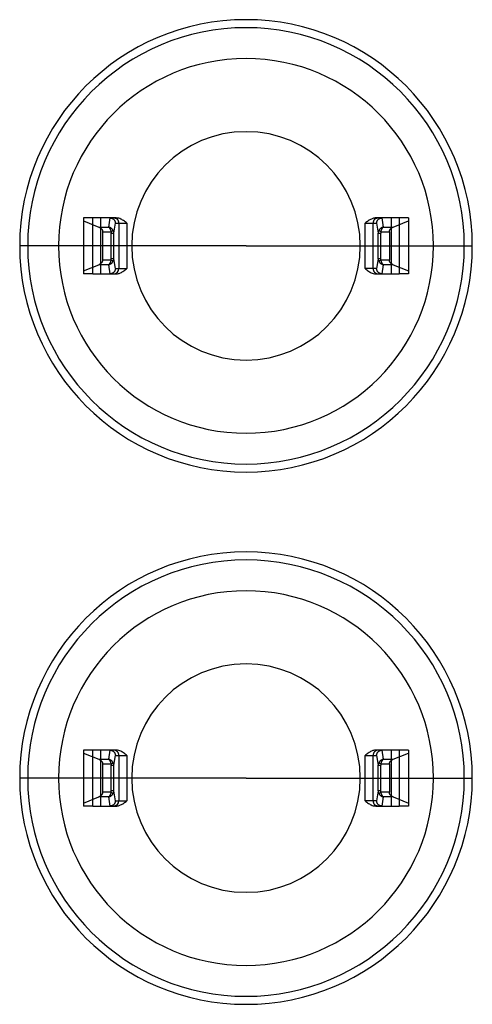
# Model space of a CAD drawing. Extents: x -18 to 58, y -32 to 126.
# Drawn here: x 22 to 38, y -8 to 28 of the extents above; entities that cross this region are included whole.
import ezdxf

# ---------------------------------------------------------------- set-up
doc = ezdxf.new("R2010")
doc.units = 0
doc.layers.add('HIDDEN', color=7, linetype='CONTINUOUS')
doc.layers.add('THICK', color=7, linetype='CONTINUOUS')

msp = doc.modelspace()

# ---------------------------------------------------------------- linework, layer by layer
at = {"layer": 'HIDDEN'}
for p, q in [((23.9, 21.05), (23.9, 21.05)), ((24.25, 21.05), (23.9, 21.05)), ((23.9, 21.05), (23.9, 18.95)), ((23.9, 20.936), (24.47, 20.708)), ((25.125, 21.05), (24.25, 21.05)), ((24.25, 18.95), (24.25, 21.05)), ((24.55, 21.05), (24.55, 21.05)), ((24.55, 18.95), (24.55, 21.05)), ((24.848, 20.708), (24.9, 21.05)), ((24.892, 21.05), (24.893, 21.05)), ((24.893, 21.05), (24.894, 21.05)), ((24.894, 21.05), (24.895, 21.05)), ((24.895, 21.05), (24.897, 21.05)), ((24.897, 21.05), (24.898, 21.05)), ((24.898, 21.05), (24.899, 21.05)), ((24.899, 21.05), (24.9, 21.05)), ((24.9, 21.05), (24.912, 21.049)), ((24.912, 21.049), (24.923, 21.047)), ((24.923, 21.047), (24.935, 21.045)), ((24.935, 21.045), (24.946, 21.043)), ((24.946, 21.043), (24.957, 21.039)), ((24.957, 21.039), (24.968, 21.035)), ((24.968, 21.035), (24.978, 21.03)), ((24.978, 21.03), (24.988, 21.025)), ((24.988, 21.025), (24.998, 21.019)), ((24.998, 21.019), (25.008, 21.013)), ((25.008, 21.013), (25.017, 21.006)), ((25.017, 21.006), (25.026, 20.999)), ((25.026, 20.999), (25.034, 20.991)), ((25.034, 20.991), (25.042, 20.983)), ((25.039, 20.482), (25.096, 20.85)), ((25.042, 20.983), (25.05, 20.974)), ((25.05, 20.974), (25.057, 20.965)), ((25.057, 20.965), (25.063, 20.956)), ((25.063, 20.956), (25.069, 20.946)), ((25.069, 20.946), (25.074, 20.936)), ((25.074, 20.936), (25.079, 20.926)), ((25.079, 20.926), (25.083, 20.915)), ((25.083, 20.915), (25.087, 20.905)), ((25.087, 20.905), (25.09, 20.894)), ((25.09, 20.894), (25.092, 20.883)), ((25.092, 20.883), (25.094, 20.872)), ((25.094, 20.872), (25.095, 20.861)), ((25.095, 20.861), (25.096, 20.85)), ((25.096, 20.85), (25.226, 20.85)), ((25.175, 21.046), (25.125, 21.05)), ((25.219, 21.037), (25.175, 21.046)), ((25.259, 21.024), (25.219, 21.037)), ((25.226, 20.85), (25.525, 20.85)), ((25.226, 20.85), (25.226, 19.15)), ((25.296, 21.008), (25.259, 21.024)), ((25.331, 20.99), (25.296, 21.008)), ((25.365, 20.97), (25.331, 20.99)), ((25.398, 20.948), (25.365, 20.97)), ((25.431, 20.925), (25.398, 20.948)), ((25.463, 20.9), (25.431, 20.925)), ((25.494, 20.875), (25.463, 20.9)), ((25.525, 20.85), (25.494, 20.875)), ((25.525, 20.85), (25.525, 19.15)), ((34.505, 20.874), (34.475, 20.85)), ((34.475, 19.15), (34.475, 20.85)), ((34.475, 20.85), (34.774, 20.85)), ((34.534, 20.898), (34.505, 20.874)), ((34.564, 20.92), (34.534, 20.898)), ((34.593, 20.942), (34.564, 20.92)), ((34.622, 20.961), (34.593, 20.942)), ((34.651, 20.98), (34.622, 20.961)), ((34.68, 20.996), (34.651, 20.98)), ((34.709, 21.01), (34.68, 20.996)), ((34.738, 21.022), (34.709, 21.01)), ((34.766, 21.032), (34.738, 21.022)), ((34.794, 21.04), (34.766, 21.032)), ((34.774, 19.15), (34.774, 20.85)), ((34.774, 20.85), (34.904, 20.85)), ((34.822, 21.046), (34.794, 21.04)), ((34.849, 21.049), (34.822, 21.046)), ((34.875, 21.05), (34.849, 21.049)), ((35.75, 21.05), (34.875, 21.05)), ((34.904, 20.85), (34.905, 20.861)), ((34.904, 20.85), (34.961, 20.482)), ((34.905, 20.861), (34.906, 20.872)), ((34.906, 20.872), (34.908, 20.883)), ((34.908, 20.883), (34.91, 20.894)), ((34.91, 20.894), (34.913, 20.905)), ((34.913, 20.905), (34.917, 20.915)), ((34.917, 20.915), (34.921, 20.926)), ((34.921, 20.926), (34.926, 20.936)), ((34.926, 20.936), (34.931, 20.946)), ((34.931, 20.946), (34.937, 20.956)), ((34.937, 20.956), (34.943, 20.965)), ((34.943, 20.965), (34.95, 20.974)), ((34.95, 20.974), (34.958, 20.983)), ((34.958, 20.983), (34.966, 20.991)), ((34.966, 20.991), (34.974, 20.999)), ((34.974, 20.999), (34.983, 21.006)), ((34.983, 21.006), (34.992, 21.013)), ((34.992, 21.013), (35.002, 21.019)), ((35.002, 21.019), (35.012, 21.025)), ((35.012, 21.025), (35.022, 21.03)), ((35.022, 21.03), (35.032, 21.035)), ((35.032, 21.035), (35.043, 21.039)), ((35.043, 21.039), (35.054, 21.043)), ((35.054, 21.043), (35.065, 21.045)), ((35.065, 21.045), (35.077, 21.047)), ((35.077, 21.047), (35.088, 21.049)), ((35.088, 21.049), (35.1, 21.05)), ((35.1, 21.05), (35.152, 20.708)), ((35.1, 21.05), (35.101, 21.05)), ((35.101, 21.05), (35.102, 21.05)), ((35.102, 21.05), (35.103, 21.05)), ((35.103, 21.05), (35.105, 21.05)), ((35.105, 21.05), (35.106, 21.05)), ((35.106, 21.05), (35.107, 21.05)), ((35.107, 21.05), (35.108, 21.05)), ((35.45, 21.05), (35.45, 21.05)), ((35.45, 21.05), (35.45, 18.95)), ((35.53, 20.708), (36.1, 20.936)), ((35.75, 21.05), (35.75, 18.95)), ((36.1, 21.05), (35.75, 21.05)), ((36.1, 21.05), (36.1, 21.05)), ((36.1, 21.05), (36.1, 18.95)), ((24.47, 20.708), (24.848, 20.708)), ((24.47, 20.708), (24.482, 20.702)), ((24.482, 20.702), (24.494, 20.697)), ((24.494, 20.697), (24.505, 20.691)), ((24.505, 20.691), (24.516, 20.685)), ((24.516, 20.685), (24.526, 20.678)), ((24.526, 20.678), (24.536, 20.671)), ((24.536, 20.671), (24.546, 20.664)), ((24.546, 20.664), (24.555, 20.656)), ((24.555, 20.656), (24.563, 20.648)), ((24.563, 20.648), (24.572, 20.639)), ((24.572, 20.639), (24.579, 20.63)), ((24.579, 20.63), (24.586, 20.62)), ((24.586, 20.62), (24.593, 20.61)), ((24.593, 20.61), (24.598, 20.599)), ((24.598, 20.599), (24.604, 20.588)), ((24.604, 20.588), (24.608, 20.576)), ((24.608, 20.576), (24.611, 20.563)), ((24.611, 20.563), (24.613, 20.549)), ((24.613, 20.549), (24.614, 20.534)), ((24.614, 20.534), (24.928, 20.534)), ((24.614, 20.534), (24.614, 19.466)), ((24.848, 20.708), (24.853, 20.702)), ((24.859, 20.704), (24.848, 20.708)), ((24.853, 20.702), (24.859, 20.695)), ((24.87, 20.7), (24.859, 20.704)), ((24.859, 20.695), (24.864, 20.688)), ((24.864, 20.688), (24.869, 20.681)), ((24.869, 20.681), (24.874, 20.673)), ((24.881, 20.696), (24.87, 20.7)), ((24.874, 20.673), (24.879, 20.664)), ((24.879, 20.664), (24.884, 20.656)), ((24.892, 20.691), (24.881, 20.696)), ((24.884, 20.656), (24.889, 20.646)), ((24.889, 20.646), (24.893, 20.637)), ((24.902, 20.686), (24.892, 20.691)), ((24.893, 20.637), (24.898, 20.627)), ((24.898, 20.627), (24.902, 20.617)), ((24.912, 20.68), (24.902, 20.686)), ((24.902, 20.617), (24.906, 20.607)), ((24.906, 20.607), (24.91, 20.597)), ((24.91, 20.597), (24.914, 20.587)), ((24.923, 20.673), (24.912, 20.68)), ((24.914, 20.587), (24.917, 20.576)), ((24.917, 20.576), (24.92, 20.566)), ((24.92, 20.566), (24.923, 20.555)), ((24.932, 20.667), (24.923, 20.673)), ((24.923, 20.555), (24.926, 20.544)), ((24.926, 20.544), (24.928, 20.534)), ((24.928, 20.534), (25.015, 20.574)), ((24.928, 20.534), (24.93, 20.53)), ((24.93, 20.53), (24.932, 20.525)), ((24.942, 20.659), (24.932, 20.667)), ((24.932, 20.525), (24.934, 20.52)), ((24.934, 20.52), (24.935, 20.516)), ((24.935, 20.516), (24.936, 20.511)), ((24.936, 20.511), (24.937, 20.506)), ((24.937, 20.506), (24.938, 20.502)), ((24.938, 20.502), (24.939, 20.497)), ((24.939, 20.497), (24.939, 20.492)), ((24.939, 20.492), (24.94, 20.487)), ((24.94, 20.487), (24.94, 20.482)), ((24.94, 19.518), (24.94, 20.482)), ((24.94, 20.482), (25.039, 20.482)), ((24.951, 20.652), (24.942, 20.659)), ((24.96, 20.644), (24.951, 20.652)), ((24.968, 20.636), (24.96, 20.644)), ((24.976, 20.628), (24.968, 20.636)), ((24.984, 20.619), (24.976, 20.628)), ((24.991, 20.61), (24.984, 20.619)), ((24.998, 20.601), (24.991, 20.61)), ((25.004, 20.592), (24.998, 20.601)), ((25.01, 20.583), (25.004, 20.592)), ((25.015, 20.574), (25.01, 20.583)), ((25.019, 20.566), (25.015, 20.574)), ((25.023, 20.558), (25.019, 20.566)), ((25.026, 20.55), (25.023, 20.558)), ((25.029, 20.542), (25.026, 20.55)), ((25.031, 20.534), (25.029, 20.542)), ((25.034, 20.525), (25.031, 20.534)), ((25.036, 20.517), (25.034, 20.525)), ((25.037, 20.508), (25.036, 20.517)), ((25.038, 20.499), (25.037, 20.508)), ((25.039, 20.491), (25.038, 20.499)), ((25.039, 20.482), (25.039, 20.491)), ((25.039, 19.518), (25.039, 20.482)), ((34.962, 20.499), (34.961, 20.491)), ((34.961, 20.491), (34.961, 20.482)), ((34.961, 19.518), (34.961, 20.482)), ((34.961, 20.482), (35.06, 20.482)), ((34.963, 20.508), (34.962, 20.499)), ((34.964, 20.517), (34.963, 20.508)), ((34.966, 20.525), (34.964, 20.517)), ((34.969, 20.534), (34.966, 20.525)), ((34.971, 20.542), (34.969, 20.534)), ((34.974, 20.55), (34.971, 20.542)), ((34.977, 20.558), (34.974, 20.55)), ((34.981, 20.566), (34.977, 20.558)), ((34.985, 20.574), (34.981, 20.566)), ((34.99, 20.583), (34.985, 20.574)), ((34.985, 20.574), (35.072, 20.534)), ((34.996, 20.592), (34.99, 20.583)), ((35.002, 20.601), (34.996, 20.592)), ((35.009, 20.61), (35.002, 20.601)), ((35.016, 20.619), (35.009, 20.61)), ((35.024, 20.628), (35.016, 20.619)), ((35.032, 20.636), (35.024, 20.628)), ((35.04, 20.644), (35.032, 20.636)), ((35.049, 20.652), (35.04, 20.644)), ((35.058, 20.659), (35.049, 20.652)), ((35.068, 20.667), (35.058, 20.659)), ((35.061, 20.492), (35.06, 20.487)), ((35.06, 20.487), (35.06, 20.482)), ((35.06, 19.518), (35.06, 20.482)), ((35.062, 20.502), (35.061, 20.497)), ((35.061, 20.497), (35.061, 20.492)), ((35.063, 20.506), (35.062, 20.502)), ((35.064, 20.511), (35.063, 20.506)), ((35.065, 20.516), (35.064, 20.511)), ((35.066, 20.52), (35.065, 20.516)), ((35.068, 20.525), (35.066, 20.52)), ((35.077, 20.673), (35.068, 20.667)), ((35.07, 20.53), (35.068, 20.525)), ((35.072, 20.534), (35.07, 20.53)), ((35.072, 20.534), (35.074, 20.544)), ((35.072, 20.534), (35.386, 20.534)), ((35.074, 20.544), (35.077, 20.555)), ((35.087, 20.68), (35.077, 20.673)), ((35.077, 20.555), (35.08, 20.566)), ((35.08, 20.566), (35.083, 20.576)), ((35.083, 20.576), (35.086, 20.587)), ((35.086, 20.587), (35.09, 20.597)), ((35.098, 20.686), (35.087, 20.68)), ((35.09, 20.597), (35.094, 20.607)), ((35.094, 20.607), (35.098, 20.617)), ((35.108, 20.691), (35.098, 20.686)), ((35.098, 20.617), (35.102, 20.627)), ((35.102, 20.627), (35.107, 20.637)), ((35.107, 20.637), (35.111, 20.646)), ((35.119, 20.696), (35.108, 20.691)), ((35.111, 20.646), (35.116, 20.655)), ((35.116, 20.655), (35.121, 20.664)), ((35.13, 20.7), (35.119, 20.696)), ((35.121, 20.664), (35.126, 20.673)), ((35.126, 20.673), (35.131, 20.681)), ((35.141, 20.704), (35.13, 20.7)), ((35.131, 20.681), (35.136, 20.688)), ((35.136, 20.688), (35.141, 20.695)), ((35.152, 20.708), (35.141, 20.704)), ((35.141, 20.695), (35.147, 20.702)), ((35.147, 20.702), (35.152, 20.708)), ((35.152, 20.708), (35.53, 20.708)), ((35.386, 20.547), (35.388, 20.558)), ((35.386, 20.534), (35.386, 20.547)), ((35.386, 20.534), (35.386, 19.466)), ((35.388, 20.558), (35.39, 20.569)), ((35.39, 20.569), (35.393, 20.58)), ((35.393, 20.58), (35.397, 20.589)), ((35.397, 20.589), (35.401, 20.599)), ((35.401, 20.599), (35.406, 20.608)), ((35.406, 20.608), (35.411, 20.616)), ((35.411, 20.616), (35.417, 20.624)), ((35.417, 20.624), (35.423, 20.632)), ((35.423, 20.632), (35.429, 20.64)), ((35.429, 20.64), (35.436, 20.647)), ((35.436, 20.647), (35.443, 20.654)), ((35.443, 20.654), (35.45, 20.66)), ((35.45, 20.66), (35.458, 20.667)), ((35.458, 20.667), (35.466, 20.673)), ((35.466, 20.673), (35.474, 20.679)), ((35.474, 20.679), (35.483, 20.684)), ((35.483, 20.684), (35.491, 20.689)), ((35.491, 20.689), (35.501, 20.694)), ((35.501, 20.694), (35.51, 20.699)), ((35.51, 20.699), (35.52, 20.703)), ((35.52, 20.703), (35.53, 20.708)), ((21.5, 20), (21.5, 20)), ((21.8, 20), (21.8, 20)), ((38.2, 20), (38.2, 20)), ((38.5, 20), (38.5, 20)), ((23.9, 19.064), (24.47, 19.292)), ((24.48, 19.297), (24.47, 19.292)), ((24.848, 19.292), (24.47, 19.292)), ((24.49, 19.301), (24.48, 19.297)), ((24.499, 19.306), (24.49, 19.301)), ((24.509, 19.311), (24.499, 19.306)), ((24.517, 19.316), (24.509, 19.311)), ((24.526, 19.321), (24.517, 19.316)), ((24.534, 19.327), (24.526, 19.321)), ((24.542, 19.333), (24.534, 19.327)), ((24.55, 19.34), (24.542, 19.333)), ((24.557, 19.346), (24.55, 19.34)), ((24.564, 19.353), (24.557, 19.346)), ((24.571, 19.36), (24.564, 19.353)), ((24.577, 19.368), (24.571, 19.36)), ((24.583, 19.376), (24.577, 19.368)), ((24.589, 19.384), (24.583, 19.376)), ((24.594, 19.392), (24.589, 19.384)), ((24.599, 19.401), (24.594, 19.392)), ((24.603, 19.411), (24.599, 19.401)), ((24.607, 19.42), (24.603, 19.411)), ((24.61, 19.431), (24.607, 19.42)), ((24.612, 19.442), (24.61, 19.431)), ((24.614, 19.453), (24.612, 19.442)), ((24.614, 19.466), (24.614, 19.453)), ((24.928, 19.466), (24.614, 19.466)), ((24.853, 19.298), (24.848, 19.292)), ((24.848, 19.292), (24.859, 19.296)), ((24.9, 18.95), (24.848, 19.292)), ((24.859, 19.305), (24.853, 19.298)), ((24.864, 19.312), (24.859, 19.305)), ((24.859, 19.296), (24.87, 19.3)), ((24.869, 19.319), (24.864, 19.312)), ((24.874, 19.327), (24.869, 19.319)), ((24.87, 19.3), (24.881, 19.304)), ((24.879, 19.336), (24.874, 19.327)), ((24.884, 19.345), (24.879, 19.336)), ((24.881, 19.304), (24.892, 19.309)), ((24.889, 19.354), (24.884, 19.345)), ((24.893, 19.363), (24.889, 19.354)), ((24.892, 19.309), (24.902, 19.314)), ((24.898, 19.373), (24.893, 19.363)), ((24.902, 19.383), (24.898, 19.373)), ((24.906, 19.393), (24.902, 19.383)), ((24.902, 19.314), (24.913, 19.32)), ((24.91, 19.403), (24.906, 19.393)), ((24.914, 19.413), (24.91, 19.403)), ((24.913, 19.32), (24.923, 19.327)), ((24.917, 19.424), (24.914, 19.413)), ((24.92, 19.434), (24.917, 19.424)), ((24.923, 19.445), (24.92, 19.434)), ((24.926, 19.456), (24.923, 19.445)), ((24.923, 19.327), (24.932, 19.333)), ((24.928, 19.466), (24.926, 19.456)), ((24.928, 19.466), (24.93, 19.47)), ((25.015, 19.426), (24.928, 19.466)), ((24.93, 19.47), (24.932, 19.475)), ((24.932, 19.475), (24.934, 19.48)), ((24.932, 19.333), (24.942, 19.341)), ((24.934, 19.48), (24.935, 19.484)), ((24.935, 19.484), (24.936, 19.489)), ((24.936, 19.489), (24.937, 19.494)), ((24.937, 19.494), (24.938, 19.498)), ((24.938, 19.498), (24.939, 19.503)), ((24.939, 19.508), (24.94, 19.513)), ((24.939, 19.503), (24.939, 19.508)), ((25.039, 19.518), (24.94, 19.518)), ((24.94, 19.513), (24.94, 19.518)), ((24.942, 19.341), (24.951, 19.348)), ((24.951, 19.348), (24.96, 19.356)), ((24.96, 19.356), (24.968, 19.364)), ((24.968, 19.364), (24.976, 19.372)), ((24.976, 19.372), (24.984, 19.381)), ((24.984, 19.381), (24.991, 19.39)), ((24.991, 19.39), (24.998, 19.399)), ((24.998, 19.399), (25.004, 19.408)), ((25.004, 19.408), (25.01, 19.417)), ((25.01, 19.417), (25.015, 19.426)), ((25.015, 19.426), (25.019, 19.434)), ((25.019, 19.434), (25.023, 19.442)), ((25.023, 19.442), (25.026, 19.45)), ((25.026, 19.45), (25.029, 19.458)), ((25.029, 19.458), (25.031, 19.466)), ((25.031, 19.466), (25.034, 19.475)), ((25.034, 19.475), (25.036, 19.483)), ((25.036, 19.483), (25.037, 19.492)), ((25.037, 19.492), (25.038, 19.501)), ((25.038, 19.501), (25.039, 19.509)), ((25.096, 19.15), (25.039, 19.518)), ((25.039, 19.509), (25.039, 19.518)), ((34.961, 19.518), (34.904, 19.15)), ((34.961, 19.518), (34.961, 19.509)), ((35.06, 19.518), (34.961, 19.518)), ((34.961, 19.509), (34.962, 19.501)), ((34.962, 19.501), (34.963, 19.492)), ((34.963, 19.492), (34.964, 19.483)), ((34.964, 19.483), (34.966, 19.475)), ((34.966, 19.475), (34.969, 19.466)), ((34.969, 19.466), (34.971, 19.458)), ((34.971, 19.458), (34.974, 19.45)), ((34.974, 19.45), (34.977, 19.442)), ((34.977, 19.442), (34.981, 19.434)), ((34.981, 19.434), (34.985, 19.426)), ((35.072, 19.466), (34.985, 19.426)), ((34.985, 19.426), (34.99, 19.417)), ((34.99, 19.417), (34.996, 19.408)), ((34.996, 19.408), (35.002, 19.399)), ((35.002, 19.399), (35.009, 19.39)), ((35.009, 19.39), (35.016, 19.381)), ((35.016, 19.381), (35.024, 19.372)), ((35.024, 19.372), (35.032, 19.364)), ((35.032, 19.364), (35.04, 19.356)), ((35.04, 19.356), (35.049, 19.348)), ((35.049, 19.348), (35.058, 19.341)), ((35.058, 19.341), (35.068, 19.333)), ((35.06, 19.513), (35.06, 19.518)), ((35.061, 19.508), (35.06, 19.513)), ((35.061, 19.503), (35.061, 19.508)), ((35.062, 19.498), (35.061, 19.503)), ((35.063, 19.494), (35.062, 19.498)), ((35.064, 19.489), (35.063, 19.494)), ((35.065, 19.484), (35.064, 19.489)), ((35.066, 19.48), (35.065, 19.484)), ((35.068, 19.475), (35.066, 19.48)), ((35.07, 19.47), (35.068, 19.475)), ((35.068, 19.333), (35.077, 19.327)), ((35.072, 19.466), (35.07, 19.47)), ((35.386, 19.466), (35.072, 19.466)), ((35.074, 19.456), (35.072, 19.466)), ((35.077, 19.445), (35.074, 19.456)), ((35.08, 19.434), (35.077, 19.445)), ((35.077, 19.327), (35.088, 19.32)), ((35.083, 19.424), (35.08, 19.434)), ((35.086, 19.413), (35.083, 19.424)), ((35.09, 19.403), (35.086, 19.413)), ((35.088, 19.32), (35.098, 19.314)), ((35.094, 19.393), (35.09, 19.403)), ((35.098, 19.383), (35.094, 19.393)), ((35.102, 19.373), (35.098, 19.383)), ((35.098, 19.314), (35.108, 19.309)), ((35.152, 19.292), (35.1, 18.95)), ((35.107, 19.363), (35.102, 19.373)), ((35.111, 19.354), (35.107, 19.363)), ((35.108, 19.309), (35.119, 19.304)), ((35.116, 19.344), (35.111, 19.354)), ((35.121, 19.336), (35.116, 19.344)), ((35.119, 19.304), (35.13, 19.3)), ((35.126, 19.327), (35.121, 19.336)), ((35.131, 19.319), (35.126, 19.327)), ((35.13, 19.3), (35.141, 19.296)), ((35.136, 19.312), (35.131, 19.319)), ((35.141, 19.305), (35.136, 19.312)), ((35.147, 19.298), (35.141, 19.305)), ((35.141, 19.296), (35.152, 19.292)), ((35.152, 19.292), (35.147, 19.298)), ((35.53, 19.292), (35.152, 19.292)), ((35.387, 19.451), (35.386, 19.466)), ((35.389, 19.437), (35.387, 19.451)), ((35.392, 19.424), (35.389, 19.437)), ((35.396, 19.412), (35.392, 19.424)), ((35.402, 19.401), (35.396, 19.412)), ((35.407, 19.39), (35.402, 19.401)), ((35.414, 19.38), (35.407, 19.39)), ((35.421, 19.37), (35.414, 19.38)), ((35.428, 19.361), (35.421, 19.37)), ((35.437, 19.352), (35.428, 19.361)), ((35.445, 19.344), (35.437, 19.352)), ((35.454, 19.336), (35.445, 19.344)), ((35.464, 19.329), (35.454, 19.336)), ((35.474, 19.322), (35.464, 19.329)), ((35.484, 19.315), (35.474, 19.322)), ((35.495, 19.309), (35.484, 19.315)), ((35.506, 19.303), (35.495, 19.309)), ((35.518, 19.298), (35.506, 19.303)), ((35.53, 19.292), (35.518, 19.298)), ((35.53, 19.292), (36.1, 19.064)), ((23.9, 18.95), (23.9, 18.95)), ((24.25, 18.95), (23.9, 18.95)), ((24.25, 18.95), (25.125, 18.95)), ((24.55, 18.95), (24.55, 18.95)), ((24.893, 18.95), (24.892, 18.95)), ((24.894, 18.95), (24.893, 18.95)), ((24.895, 18.95), (24.894, 18.95)), ((24.897, 18.95), (24.895, 18.95)), ((24.898, 18.95), (24.897, 18.95)), ((24.899, 18.95), (24.898, 18.95)), ((24.9, 18.95), (24.899, 18.95)), ((24.912, 18.951), (24.9, 18.95)), ((24.923, 18.953), (24.912, 18.951)), ((24.935, 18.955), (24.923, 18.953)), ((24.946, 18.957), (24.935, 18.955)), ((24.957, 18.961), (24.946, 18.957)), ((24.968, 18.965), (24.957, 18.961)), ((24.978, 18.97), (24.968, 18.965)), ((24.988, 18.975), (24.978, 18.97)), ((24.998, 18.981), (24.988, 18.975)), ((25.008, 18.987), (24.998, 18.981)), ((25.017, 18.994), (25.008, 18.987)), ((25.026, 19.001), (25.017, 18.994)), ((25.034, 19.009), (25.026, 19.001)), ((25.042, 19.017), (25.034, 19.009)), ((25.05, 19.026), (25.042, 19.017)), ((25.057, 19.035), (25.05, 19.026)), ((25.063, 19.044), (25.057, 19.035)), ((25.069, 19.054), (25.063, 19.044)), ((25.074, 19.064), (25.069, 19.054)), ((25.079, 19.074), (25.074, 19.064)), ((25.083, 19.085), (25.079, 19.074)), ((25.087, 19.095), (25.083, 19.085)), ((25.09, 19.106), (25.087, 19.095)), ((25.092, 19.117), (25.09, 19.106)), ((25.094, 19.128), (25.092, 19.117)), ((25.095, 19.139), (25.094, 19.128)), ((25.096, 19.15), (25.095, 19.139)), ((25.096, 19.15), (25.226, 19.15)), ((25.125, 18.95), (25.151, 18.951)), ((25.151, 18.951), (25.178, 18.954)), ((25.178, 18.954), (25.206, 18.96)), ((25.206, 18.96), (25.234, 18.968)), ((25.226, 19.15), (25.525, 19.15)), ((25.234, 18.968), (25.262, 18.978)), ((25.262, 18.978), (25.291, 18.99)), ((25.291, 18.99), (25.32, 19.004)), ((25.32, 19.004), (25.349, 19.02)), ((25.349, 19.02), (25.378, 19.039)), ((25.378, 19.039), (25.407, 19.058)), ((25.407, 19.058), (25.436, 19.08)), ((25.436, 19.08), (25.466, 19.102)), ((25.466, 19.102), (25.495, 19.126)), ((25.495, 19.126), (25.525, 19.15)), ((34.475, 19.15), (34.506, 19.125)), ((34.774, 19.15), (34.475, 19.15)), ((34.506, 19.125), (34.537, 19.1)), ((34.537, 19.1), (34.569, 19.075)), ((34.569, 19.075), (34.602, 19.052)), ((34.602, 19.052), (34.635, 19.03)), ((34.635, 19.03), (34.669, 19.01)), ((34.669, 19.01), (34.704, 18.992)), ((34.704, 18.992), (34.741, 18.976)), ((34.741, 18.976), (34.781, 18.963)), ((34.904, 19.15), (34.774, 19.15)), ((34.781, 18.963), (34.825, 18.954)), ((34.825, 18.954), (34.875, 18.95)), ((34.875, 18.95), (35.75, 18.95)), ((34.905, 19.139), (34.904, 19.15)), ((34.906, 19.128), (34.905, 19.139)), ((34.908, 19.117), (34.906, 19.128)), ((34.91, 19.106), (34.908, 19.117)), ((34.913, 19.095), (34.91, 19.106)), ((34.917, 19.085), (34.913, 19.095)), ((34.921, 19.074), (34.917, 19.085)), ((34.926, 19.064), (34.921, 19.074)), ((34.931, 19.054), (34.926, 19.064)), ((34.937, 19.044), (34.931, 19.054)), ((34.943, 19.035), (34.937, 19.044)), ((34.95, 19.026), (34.943, 19.035)), ((34.958, 19.017), (34.95, 19.026)), ((34.966, 19.009), (34.958, 19.017)), ((34.974, 19.001), (34.966, 19.009)), ((34.983, 18.994), (34.974, 19.001)), ((34.992, 18.987), (34.983, 18.994)), ((35.002, 18.981), (34.992, 18.987)), ((35.012, 18.975), (35.002, 18.981)), ((35.022, 18.97), (35.012, 18.975)), ((35.032, 18.965), (35.022, 18.97)), ((35.043, 18.961), (35.032, 18.965)), ((35.054, 18.957), (35.043, 18.961)), ((35.065, 18.955), (35.054, 18.957)), ((35.077, 18.953), (35.065, 18.955)), ((35.088, 18.951), (35.077, 18.953)), ((35.1, 18.95), (35.088, 18.951)), ((35.101, 18.95), (35.1, 18.95)), ((35.102, 18.95), (35.101, 18.95)), ((35.103, 18.95), (35.102, 18.95)), ((35.105, 18.95), (35.103, 18.95)), ((35.106, 18.95), (35.105, 18.95)), ((35.107, 18.95), (35.106, 18.95)), ((35.108, 18.95), (35.107, 18.95)), ((35.45, 18.95), (35.45, 18.95)), ((36.1, 18.95), (35.75, 18.95)), ((36.1, 18.95), (36.1, 18.95)), ((23.9, 1.05), (23.9, 1.05)), ((24.25, 1.05), (23.9, 1.05)), ((23.9, 1.05), (23.9, -1.05)), ((23.9, 0.936), (24.47, 0.708)), ((25.125, 1.05), (24.25, 1.05)), ((24.25, -1.05), (24.25, 1.05)), ((24.55, 1.05), (24.55, 1.05)), ((24.55, -1.05), (24.55, 1.05)), ((24.848, 0.708), (24.9, 1.05)), ((24.892, 1.05), (24.893, 1.05)), ((24.893, 1.05), (24.894, 1.05)), ((24.894, 1.05), (24.895, 1.05)), ((24.895, 1.05), (24.897, 1.05)), ((24.897, 1.05), (24.898, 1.05)), ((24.898, 1.05), (24.899, 1.05)), ((24.899, 1.05), (24.9, 1.05)), ((24.9, 1.05), (24.912, 1.049)), ((24.912, 1.049), (24.923, 1.047)), ((24.923, 1.047), (24.935, 1.045)), ((24.935, 1.045), (24.946, 1.043)), ((24.946, 1.043), (24.957, 1.039)), ((24.957, 1.039), (24.968, 1.035)), ((24.968, 1.035), (24.978, 1.03)), ((24.978, 1.03), (24.988, 1.025)), ((24.988, 1.025), (24.998, 1.019)), ((24.998, 1.019), (25.008, 1.013)), ((25.008, 1.013), (25.017, 1.006)), ((25.017, 1.006), (25.026, 0.999)), ((25.026, 0.999), (25.034, 0.991)), ((25.034, 0.991), (25.042, 0.983)), ((25.039, 0.482), (25.096, 0.85)), ((25.042, 0.983), (25.05, 0.974)), ((25.05, 0.974), (25.057, 0.965)), ((25.057, 0.965), (25.063, 0.956)), ((25.063, 0.956), (25.069, 0.946)), ((25.069, 0.946), (25.074, 0.936)), ((25.074, 0.936), (25.079, 0.926)), ((25.079, 0.926), (25.083, 0.915)), ((25.083, 0.915), (25.087, 0.905)), ((25.087, 0.905), (25.09, 0.894)), ((25.09, 0.894), (25.092, 0.883)), ((25.092, 0.883), (25.094, 0.872)), ((25.094, 0.872), (25.095, 0.861)), ((25.095, 0.861), (25.096, 0.85)), ((25.096, 0.85), (25.226, 0.85)), ((25.175, 1.046), (25.125, 1.05)), ((25.219, 1.037), (25.175, 1.046)), ((25.259, 1.024), (25.219, 1.037)), ((25.226, 0.85), (25.525, 0.85)), ((25.226, 0.85), (25.226, -0.85)), ((25.296, 1.008), (25.259, 1.024)), ((25.331, 0.99), (25.296, 1.008)), ((25.365, 0.97), (25.331, 0.99)), ((25.398, 0.948), (25.365, 0.97)), ((25.431, 0.925), (25.398, 0.948)), ((25.463, 0.9), (25.431, 0.925)), ((25.494, 0.875), (25.463, 0.9)), ((25.525, 0.85), (25.494, 0.875)), ((25.525, 0.85), (25.525, -0.85)), ((34.505, 0.874), (34.475, 0.85)), ((34.475, -0.85), (34.475, 0.85)), ((34.475, 0.85), (34.774, 0.85)), ((34.534, 0.898), (34.505, 0.874)), ((34.564, 0.92), (34.534, 0.898)), ((34.593, 0.942), (34.564, 0.92)), ((34.622, 0.961), (34.593, 0.942)), ((34.651, 0.98), (34.622, 0.961)), ((34.68, 0.996), (34.651, 0.98)), ((34.709, 1.01), (34.68, 0.996)), ((34.738, 1.022), (34.709, 1.01)), ((34.766, 1.032), (34.738, 1.022)), ((34.794, 1.04), (34.766, 1.032)), ((34.774, -0.85), (34.774, 0.85)), ((34.774, 0.85), (34.904, 0.85)), ((34.822, 1.046), (34.794, 1.04)), ((34.849, 1.049), (34.822, 1.046)), ((34.875, 1.05), (34.849, 1.049)), ((35.75, 1.05), (34.875, 1.05)), ((34.904, 0.85), (34.905, 0.861)), ((34.904, 0.85), (34.961, 0.482)), ((34.905, 0.861), (34.906, 0.872)), ((34.906, 0.872), (34.908, 0.883)), ((34.908, 0.883), (34.91, 0.894)), ((34.91, 0.894), (34.913, 0.905)), ((34.913, 0.905), (34.917, 0.915)), ((34.917, 0.915), (34.921, 0.926)), ((34.921, 0.926), (34.926, 0.936)), ((34.926, 0.936), (34.931, 0.946)), ((34.931, 0.946), (34.937, 0.956)), ((34.937, 0.956), (34.943, 0.965)), ((34.943, 0.965), (34.95, 0.974)), ((34.95, 0.974), (34.958, 0.983)), ((34.958, 0.983), (34.966, 0.991)), ((34.966, 0.991), (34.974, 0.999)), ((34.974, 0.999), (34.983, 1.006)), ((34.983, 1.006), (34.992, 1.013)), ((34.992, 1.013), (35.002, 1.019)), ((35.002, 1.019), (35.012, 1.025)), ((35.012, 1.025), (35.022, 1.03)), ((35.022, 1.03), (35.032, 1.035)), ((35.032, 1.035), (35.043, 1.039)), ((35.043, 1.039), (35.054, 1.043)), ((35.054, 1.043), (35.065, 1.045)), ((35.065, 1.045), (35.077, 1.047)), ((35.077, 1.047), (35.088, 1.049)), ((35.088, 1.049), (35.1, 1.05)), ((35.1, 1.05), (35.152, 0.708)), ((35.1, 1.05), (35.101, 1.05)), ((35.101, 1.05), (35.102, 1.05)), ((35.102, 1.05), (35.103, 1.05)), ((35.103, 1.05), (35.105, 1.05)), ((35.105, 1.05), (35.106, 1.05)), ((35.106, 1.05), (35.107, 1.05)), ((35.107, 1.05), (35.108, 1.05)), ((35.45, 1.05), (35.45, 1.05)), ((35.45, 1.05), (35.45, -1.05)), ((35.53, 0.708), (36.1, 0.936)), ((35.75, 1.05), (35.75, -1.05)), ((36.1, 1.05), (35.75, 1.05)), ((36.1, 1.05), (36.1, 1.05)), ((36.1, 1.05), (36.1, -1.05)), ((24.47, 0.708), (24.848, 0.708)), ((24.47, 0.708), (24.482, 0.702)), ((24.482, 0.702), (24.494, 0.697)), ((24.494, 0.697), (24.505, 0.691)), ((24.505, 0.691), (24.516, 0.685)), ((24.516, 0.685), (24.526, 0.678)), ((24.526, 0.678), (24.536, 0.671)), ((24.536, 0.671), (24.546, 0.664)), ((24.546, 0.664), (24.555, 0.656)), ((24.555, 0.656), (24.563, 0.648)), ((24.563, 0.648), (24.572, 0.639)), ((24.572, 0.639), (24.579, 0.63)), ((24.579, 0.63), (24.586, 0.62)), ((24.586, 0.62), (24.593, 0.61)), ((24.593, 0.61), (24.598, 0.599)), ((24.598, 0.599), (24.604, 0.588)), ((24.604, 0.588), (24.608, 0.576)), ((24.608, 0.576), (24.611, 0.563)), ((24.611, 0.563), (24.613, 0.549)), ((24.613, 0.549), (24.614, 0.534)), ((24.614, 0.534), (24.928, 0.534)), ((24.614, 0.534), (24.614, -0.534)), ((24.848, 0.708), (24.853, 0.702)), ((24.859, 0.704), (24.848, 0.708)), ((24.853, 0.702), (24.859, 0.695)), ((24.87, 0.7), (24.859, 0.704)), ((24.859, 0.695), (24.864, 0.688)), ((24.864, 0.688), (24.869, 0.681)), ((24.869, 0.681), (24.874, 0.673)), ((24.881, 0.696), (24.87, 0.7)), ((24.874, 0.673), (24.879, 0.664)), ((24.879, 0.664), (24.884, 0.656)), ((24.892, 0.691), (24.881, 0.696)), ((24.884, 0.656), (24.889, 0.646)), ((24.889, 0.646), (24.893, 0.637)), ((24.902, 0.686), (24.892, 0.691)), ((24.893, 0.637), (24.898, 0.627)), ((24.898, 0.627), (24.902, 0.617)), ((24.912, 0.68), (24.902, 0.686)), ((24.902, 0.617), (24.906, 0.607)), ((24.906, 0.607), (24.91, 0.597)), ((24.91, 0.597), (24.914, 0.587)), ((24.923, 0.673), (24.912, 0.68)), ((24.914, 0.587), (24.917, 0.576)), ((24.917, 0.576), (24.92, 0.566)), ((24.92, 0.566), (24.923, 0.555)), ((24.932, 0.667), (24.923, 0.673)), ((24.923, 0.555), (24.926, 0.544)), ((24.926, 0.544), (24.928, 0.534)), ((24.928, 0.534), (25.015, 0.574)), ((24.928, 0.534), (24.93, 0.53)), ((24.93, 0.53), (24.932, 0.525)), ((24.942, 0.659), (24.932, 0.667)), ((24.932, 0.525), (24.934, 0.52)), ((24.934, 0.52), (24.935, 0.516)), ((24.935, 0.516), (24.936, 0.511)), ((24.936, 0.511), (24.937, 0.506)), ((24.937, 0.506), (24.938, 0.502)), ((24.938, 0.502), (24.939, 0.497)), ((24.939, 0.497), (24.939, 0.492)), ((24.939, 0.492), (24.94, 0.487)), ((24.94, 0.487), (24.94, 0.482)), ((24.94, -0.482), (24.94, 0.482)), ((24.94, 0.482), (25.039, 0.482)), ((24.951, 0.652), (24.942, 0.659)), ((24.96, 0.644), (24.951, 0.652)), ((24.968, 0.636), (24.96, 0.644)), ((24.976, 0.628), (24.968, 0.636)), ((24.984, 0.619), (24.976, 0.628)), ((24.991, 0.61), (24.984, 0.619)), ((24.998, 0.601), (24.991, 0.61)), ((25.004, 0.592), (24.998, 0.601)), ((25.01, 0.583), (25.004, 0.592)), ((25.015, 0.574), (25.01, 0.583)), ((25.019, 0.566), (25.015, 0.574)), ((25.023, 0.558), (25.019, 0.566)), ((25.026, 0.55), (25.023, 0.558)), ((25.029, 0.542), (25.026, 0.55)), ((25.031, 0.534), (25.029, 0.542)), ((25.034, 0.525), (25.031, 0.534)), ((25.036, 0.517), (25.034, 0.525)), ((25.037, 0.508), (25.036, 0.517)), ((25.038, 0.499), (25.037, 0.508)), ((25.039, 0.491), (25.038, 0.499)), ((25.039, 0.482), (25.039, 0.491)), ((25.039, -0.482), (25.039, 0.482)), ((34.962, 0.499), (34.961, 0.491)), ((34.961, 0.491), (34.961, 0.482)), ((34.961, -0.482), (34.961, 0.482)), ((34.961, 0.482), (35.06, 0.482)), ((34.963, 0.508), (34.962, 0.499)), ((34.964, 0.517), (34.963, 0.508)), ((34.966, 0.525), (34.964, 0.517)), ((34.969, 0.534), (34.966, 0.525)), ((34.971, 0.542), (34.969, 0.534)), ((34.974, 0.55), (34.971, 0.542)), ((34.977, 0.558), (34.974, 0.55)), ((34.981, 0.566), (34.977, 0.558)), ((34.985, 0.574), (34.981, 0.566)), ((34.99, 0.583), (34.985, 0.574)), ((34.985, 0.574), (35.072, 0.534)), ((34.996, 0.592), (34.99, 0.583)), ((35.002, 0.601), (34.996, 0.592)), ((35.009, 0.61), (35.002, 0.601)), ((35.016, 0.619), (35.009, 0.61)), ((35.024, 0.628), (35.016, 0.619)), ((35.032, 0.636), (35.024, 0.628)), ((35.04, 0.644), (35.032, 0.636)), ((35.049, 0.652), (35.04, 0.644)), ((35.058, 0.659), (35.049, 0.652)), ((35.068, 0.667), (35.058, 0.659)), ((35.061, 0.492), (35.06, 0.487)), ((35.06, 0.487), (35.06, 0.482)), ((35.06, -0.482), (35.06, 0.482)), ((35.062, 0.502), (35.061, 0.497)), ((35.061, 0.497), (35.061, 0.492)), ((35.063, 0.506), (35.062, 0.502)), ((35.064, 0.511), (35.063, 0.506)), ((35.065, 0.516), (35.064, 0.511)), ((35.066, 0.52), (35.065, 0.516)), ((35.068, 0.525), (35.066, 0.52)), ((35.077, 0.673), (35.068, 0.667)), ((35.07, 0.53), (35.068, 0.525)), ((35.072, 0.534), (35.07, 0.53)), ((35.072, 0.534), (35.074, 0.544)), ((35.072, 0.534), (35.386, 0.534)), ((35.074, 0.544), (35.077, 0.555)), ((35.087, 0.68), (35.077, 0.673)), ((35.077, 0.555), (35.08, 0.566)), ((35.08, 0.566), (35.083, 0.576)), ((35.083, 0.576), (35.086, 0.587)), ((35.086, 0.587), (35.09, 0.597)), ((35.098, 0.686), (35.087, 0.68)), ((35.09, 0.597), (35.094, 0.607)), ((35.094, 0.607), (35.098, 0.617)), ((35.108, 0.691), (35.098, 0.686)), ((35.098, 0.617), (35.102, 0.627)), ((35.102, 0.627), (35.107, 0.637)), ((35.107, 0.637), (35.111, 0.646)), ((35.119, 0.696), (35.108, 0.691)), ((35.111, 0.646), (35.116, 0.655)), ((35.116, 0.655), (35.121, 0.664)), ((35.13, 0.7), (35.119, 0.696)), ((35.121, 0.664), (35.126, 0.673)), ((35.126, 0.673), (35.131, 0.681)), ((35.141, 0.704), (35.13, 0.7)), ((35.131, 0.681), (35.136, 0.688)), ((35.136, 0.688), (35.141, 0.695)), ((35.152, 0.708), (35.141, 0.704)), ((35.141, 0.695), (35.147, 0.702)), ((35.147, 0.702), (35.152, 0.708)), ((35.152, 0.708), (35.53, 0.708)), ((35.386, 0.547), (35.388, 0.558)), ((35.386, 0.534), (35.386, 0.547)), ((35.386, 0.534), (35.386, -0.534)), ((35.388, 0.558), (35.39, 0.569)), ((35.39, 0.569), (35.393, 0.58)), ((35.393, 0.58), (35.397, 0.589)), ((35.397, 0.589), (35.401, 0.599)), ((35.401, 0.599), (35.406, 0.608)), ((35.406, 0.608), (35.411, 0.616)), ((35.411, 0.616), (35.417, 0.624)), ((35.417, 0.624), (35.423, 0.632)), ((35.423, 0.632), (35.429, 0.64)), ((35.429, 0.64), (35.436, 0.647)), ((35.436, 0.647), (35.443, 0.654)), ((35.443, 0.654), (35.45, 0.66)), ((35.45, 0.66), (35.458, 0.667)), ((35.458, 0.667), (35.466, 0.673)), ((35.466, 0.673), (35.474, 0.679)), ((35.474, 0.679), (35.483, 0.684)), ((35.483, 0.684), (35.491, 0.689)), ((35.491, 0.689), (35.501, 0.694)), ((35.501, 0.694), (35.51, 0.699)), ((35.51, 0.699), (35.52, 0.703)), ((35.52, 0.703), (35.53, 0.708)), ((21.5, 0), (21.5, 0)), ((21.8, 0), (21.8, 0)), ((38.2, 0), (38.2, 0)), ((38.5, 0), (38.5, 0)), ((23.9, -0.936), (24.47, -0.708)), ((24.48, -0.703), (24.47, -0.708)), ((24.848, -0.708), (24.47, -0.708)), ((24.49, -0.699), (24.48, -0.703)), ((24.499, -0.694), (24.49, -0.699)), ((24.509, -0.689), (24.499, -0.694)), ((24.517, -0.684), (24.509, -0.689)), ((24.526, -0.679), (24.517, -0.684)), ((24.534, -0.673), (24.526, -0.679)), ((24.542, -0.667), (24.534, -0.673)), ((24.55, -0.66), (24.542, -0.667)), ((24.557, -0.654), (24.55, -0.66)), ((24.564, -0.647), (24.557, -0.654)), ((24.571, -0.64), (24.564, -0.647)), ((24.577, -0.632), (24.571, -0.64)), ((24.583, -0.624), (24.577, -0.632)), ((24.589, -0.616), (24.583, -0.624)), ((24.594, -0.608), (24.589, -0.616)), ((24.599, -0.599), (24.594, -0.608)), ((24.603, -0.589), (24.599, -0.599)), ((24.607, -0.58), (24.603, -0.589)), ((24.61, -0.569), (24.607, -0.58)), ((24.612, -0.558), (24.61, -0.569)), ((24.614, -0.547), (24.612, -0.558)), ((24.614, -0.534), (24.614, -0.547)), ((24.928, -0.534), (24.614, -0.534)), ((24.853, -0.702), (24.848, -0.708)), ((24.848, -0.708), (24.859, -0.704)), ((24.9, -1.05), (24.848, -0.708)), ((24.859, -0.695), (24.853, -0.702)), ((24.864, -0.688), (24.859, -0.695)), ((24.859, -0.704), (24.87, -0.7)), ((24.869, -0.681), (24.864, -0.688)), ((24.874, -0.673), (24.869, -0.681)), ((24.87, -0.7), (24.881, -0.696)), ((24.879, -0.664), (24.874, -0.673)), ((24.884, -0.655), (24.879, -0.664)), ((24.881, -0.696), (24.892, -0.691)), ((24.889, -0.646), (24.884, -0.655)), ((24.893, -0.637), (24.889, -0.646)), ((24.892, -0.691), (24.902, -0.686)), ((24.898, -0.627), (24.893, -0.637)), ((24.902, -0.617), (24.898, -0.627)), ((24.906, -0.607), (24.902, -0.617)), ((24.902, -0.686), (24.913, -0.68)), ((24.91, -0.597), (24.906, -0.607)), ((24.914, -0.587), (24.91, -0.597)), ((24.913, -0.68), (24.923, -0.673)), ((24.917, -0.576), (24.914, -0.587)), ((24.92, -0.566), (24.917, -0.576)), ((24.923, -0.555), (24.92, -0.566)), ((24.926, -0.544), (24.923, -0.555)), ((24.923, -0.673), (24.932, -0.667)), ((24.928, -0.534), (24.926, -0.544)), ((24.928, -0.534), (24.93, -0.53)), ((25.015, -0.574), (24.928, -0.534)), ((24.93, -0.53), (24.932, -0.525)), ((24.932, -0.525), (24.934, -0.52)), ((24.932, -0.667), (24.942, -0.659)), ((24.934, -0.52), (24.935, -0.516)), ((24.935, -0.516), (24.936, -0.511)), ((24.936, -0.511), (24.937, -0.506)), ((24.937, -0.506), (24.938, -0.502)), ((24.938, -0.502), (24.939, -0.497)), ((24.939, -0.492), (24.94, -0.487)), ((24.939, -0.497), (24.939, -0.492)), ((25.039, -0.482), (24.94, -0.482)), ((24.94, -0.487), (24.94, -0.482)), ((24.942, -0.659), (24.951, -0.652)), ((24.951, -0.652), (24.96, -0.644)), ((24.96, -0.644), (24.968, -0.636)), ((24.968, -0.636), (24.976, -0.628)), ((24.976, -0.628), (24.984, -0.619)), ((24.984, -0.619), (24.991, -0.61)), ((24.991, -0.61), (24.998, -0.601)), ((24.998, -0.601), (25.004, -0.592)), ((25.004, -0.592), (25.01, -0.583)), ((25.01, -0.583), (25.015, -0.574)), ((25.015, -0.574), (25.019, -0.566)), ((25.019, -0.566), (25.023, -0.558)), ((25.023, -0.558), (25.026, -0.55)), ((25.026, -0.55), (25.029, -0.542)), ((25.029, -0.542), (25.031, -0.534)), ((25.031, -0.534), (25.034, -0.525)), ((25.034, -0.525), (25.036, -0.517)), ((25.036, -0.517), (25.037, -0.508)), ((25.037, -0.508), (25.038, -0.499)), ((25.038, -0.499), (25.039, -0.491)), ((25.096, -0.85), (25.039, -0.482)), ((25.039, -0.491), (25.039, -0.482)), ((34.961, -0.482), (34.904, -0.85)), ((34.961, -0.482), (34.961, -0.491)), ((35.06, -0.482), (34.961, -0.482)), ((34.961, -0.491), (34.962, -0.499)), ((34.962, -0.499), (34.963, -0.508)), ((34.963, -0.508), (34.964, -0.517)), ((34.964, -0.517), (34.966, -0.525)), ((34.966, -0.525), (34.969, -0.534)), ((34.969, -0.534), (34.971, -0.542)), ((34.971, -0.542), (34.974, -0.55)), ((34.974, -0.55), (34.977, -0.558)), ((34.977, -0.558), (34.981, -0.566)), ((34.981, -0.566), (34.985, -0.574)), ((35.072, -0.534), (34.985, -0.574)), ((34.985, -0.574), (34.99, -0.583)), ((34.99, -0.583), (34.996, -0.592)), ((34.996, -0.592), (35.002, -0.601)), ((35.002, -0.601), (35.009, -0.61)), ((35.009, -0.61), (35.016, -0.619)), ((35.016, -0.619), (35.024, -0.628)), ((35.024, -0.628), (35.032, -0.636)), ((35.032, -0.636), (35.04, -0.644)), ((35.04, -0.644), (35.049, -0.652)), ((35.049, -0.652), (35.058, -0.659)), ((35.058, -0.659), (35.068, -0.667)), ((35.06, -0.487), (35.06, -0.482)), ((35.061, -0.492), (35.06, -0.487)), ((35.061, -0.497), (35.061, -0.492)), ((35.062, -0.502), (35.061, -0.497)), ((35.063, -0.506), (35.062, -0.502)), ((35.064, -0.511), (35.063, -0.506)), ((35.065, -0.516), (35.064, -0.511)), ((35.066, -0.52), (35.065, -0.516)), ((35.068, -0.525), (35.066, -0.52)), ((35.07, -0.53), (35.068, -0.525)), ((35.068, -0.667), (35.077, -0.673)), ((35.072, -0.534), (35.07, -0.53)), ((35.386, -0.534), (35.072, -0.534)), ((35.074, -0.544), (35.072, -0.534)), ((35.077, -0.555), (35.074, -0.544)), ((35.08, -0.566), (35.077, -0.555)), ((35.077, -0.673), (35.088, -0.68)), ((35.083, -0.576), (35.08, -0.566)), ((35.086, -0.587), (35.083, -0.576)), ((35.09, -0.597), (35.086, -0.587)), ((35.088, -0.68), (35.098, -0.686)), ((35.094, -0.607), (35.09, -0.597)), ((35.098, -0.617), (35.094, -0.607)), ((35.102, -0.627), (35.098, -0.617)), ((35.098, -0.686), (35.108, -0.691)), ((35.152, -0.708), (35.1, -1.05)), ((35.107, -0.637), (35.102, -0.627)), ((35.111, -0.646), (35.107, -0.637)), ((35.108, -0.691), (35.119, -0.696)), ((35.116, -0.656), (35.111, -0.646)), ((35.121, -0.664), (35.116, -0.656)), ((35.119, -0.696), (35.13, -0.7)), ((35.126, -0.673), (35.121, -0.664)), ((35.131, -0.681), (35.126, -0.673)), ((35.13, -0.7), (35.141, -0.704)), ((35.136, -0.688), (35.131, -0.681)), ((35.141, -0.695), (35.136, -0.688)), ((35.147, -0.702), (35.141, -0.695)), ((35.141, -0.704), (35.152, -0.708)), ((35.152, -0.708), (35.147, -0.702)), ((35.53, -0.708), (35.152, -0.708)), ((35.387, -0.549), (35.386, -0.534)), ((35.389, -0.563), (35.387, -0.549)), ((35.392, -0.576), (35.389, -0.563)), ((35.396, -0.588), (35.392, -0.576)), ((35.402, -0.599), (35.396, -0.588)), ((35.407, -0.61), (35.402, -0.599)), ((35.414, -0.62), (35.407, -0.61)), ((35.421, -0.63), (35.414, -0.62)), ((35.428, -0.639), (35.421, -0.63)), ((35.437, -0.648), (35.428, -0.639)), ((35.445, -0.656), (35.437, -0.648)), ((35.454, -0.664), (35.445, -0.656)), ((35.464, -0.671), (35.454, -0.664)), ((35.474, -0.678), (35.464, -0.671)), ((35.484, -0.685), (35.474, -0.678)), ((35.495, -0.691), (35.484, -0.685)), ((35.506, -0.697), (35.495, -0.691)), ((35.518, -0.702), (35.506, -0.697)), ((35.53, -0.708), (35.518, -0.702)), ((35.53, -0.708), (36.1, -0.936)), ((23.9, -1.05), (23.9, -1.05)), ((24.25, -1.05), (23.9, -1.05)), ((24.25, -1.05), (25.125, -1.05)), ((24.55, -1.05), (24.55, -1.05)), ((24.893, -1.05), (24.892, -1.05)), ((24.894, -1.05), (24.893, -1.05)), ((24.895, -1.05), (24.894, -1.05)), ((24.897, -1.05), (24.895, -1.05)), ((24.898, -1.05), (24.897, -1.05)), ((24.899, -1.05), (24.898, -1.05)), ((24.9, -1.05), (24.899, -1.05)), ((24.912, -1.049), (24.9, -1.05)), ((24.923, -1.047), (24.912, -1.049)), ((24.935, -1.045), (24.923, -1.047)), ((24.946, -1.043), (24.935, -1.045)), ((24.957, -1.039), (24.946, -1.043)), ((24.968, -1.035), (24.957, -1.039)), ((24.978, -1.03), (24.968, -1.035)), ((24.988, -1.025), (24.978, -1.03)), ((24.998, -1.019), (24.988, -1.025)), ((25.008, -1.013), (24.998, -1.019)), ((25.017, -1.006), (25.008, -1.013)), ((25.026, -0.999), (25.017, -1.006)), ((25.034, -0.991), (25.026, -0.999)), ((25.042, -0.983), (25.034, -0.991)), ((25.05, -0.974), (25.042, -0.983)), ((25.057, -0.965), (25.05, -0.974)), ((25.063, -0.956), (25.057, -0.965)), ((25.069, -0.946), (25.063, -0.956)), ((25.074, -0.936), (25.069, -0.946)), ((25.079, -0.926), (25.074, -0.936)), ((25.083, -0.915), (25.079, -0.926)), ((25.087, -0.905), (25.083, -0.915)), ((25.09, -0.894), (25.087, -0.905)), ((25.092, -0.883), (25.09, -0.894)), ((25.094, -0.872), (25.092, -0.883)), ((25.095, -0.861), (25.094, -0.872)), ((25.096, -0.85), (25.095, -0.861)), ((25.096, -0.85), (25.226, -0.85)), ((25.125, -1.05), (25.151, -1.049)), ((25.151, -1.049), (25.178, -1.046)), ((25.178, -1.046), (25.206, -1.04)), ((25.206, -1.04), (25.234, -1.032)), ((25.226, -0.85), (25.525, -0.85)), ((25.234, -1.032), (25.262, -1.022)), ((25.262, -1.022), (25.291, -1.01)), ((25.291, -1.01), (25.32, -0.996)), ((25.32, -0.996), (25.349, -0.98)), ((25.349, -0.98), (25.378, -0.961)), ((25.378, -0.961), (25.407, -0.942)), ((25.407, -0.942), (25.436, -0.92)), ((25.436, -0.92), (25.466, -0.898)), ((25.466, -0.898), (25.495, -0.874)), ((25.495, -0.874), (25.525, -0.85)), ((34.475, -0.85), (34.506, -0.875)), ((34.774, -0.85), (34.475, -0.85)), ((34.506, -0.875), (34.537, -0.9)), ((34.537, -0.9), (34.569, -0.925)), ((34.569, -0.925), (34.602, -0.948)), ((34.602, -0.948), (34.635, -0.97)), ((34.635, -0.97), (34.669, -0.99)), ((34.669, -0.99), (34.704, -1.008)), ((34.704, -1.008), (34.741, -1.024)), ((34.741, -1.024), (34.781, -1.037)), ((34.904, -0.85), (34.774, -0.85)), ((34.781, -1.037), (34.825, -1.046)), ((34.825, -1.046), (34.875, -1.05)), ((34.875, -1.05), (35.75, -1.05)), ((34.905, -0.861), (34.904, -0.85)), ((34.906, -0.872), (34.905, -0.861)), ((34.908, -0.883), (34.906, -0.872)), ((34.91, -0.894), (34.908, -0.883)), ((34.913, -0.905), (34.91, -0.894)), ((34.917, -0.915), (34.913, -0.905)), ((34.921, -0.926), (34.917, -0.915)), ((34.926, -0.936), (34.921, -0.926)), ((34.931, -0.946), (34.926, -0.936)), ((34.937, -0.956), (34.931, -0.946)), ((34.943, -0.965), (34.937, -0.956)), ((34.95, -0.974), (34.943, -0.965)), ((34.958, -0.983), (34.95, -0.974)), ((34.966, -0.991), (34.958, -0.983)), ((34.974, -0.999), (34.966, -0.991)), ((34.983, -1.006), (34.974, -0.999)), ((34.992, -1.013), (34.983, -1.006)), ((35.002, -1.019), (34.992, -1.013)), ((35.012, -1.025), (35.002, -1.019)), ((35.022, -1.03), (35.012, -1.025)), ((35.032, -1.035), (35.022, -1.03)), ((35.043, -1.039), (35.032, -1.035)), ((35.054, -1.043), (35.043, -1.039)), ((35.065, -1.045), (35.054, -1.043)), ((35.077, -1.047), (35.065, -1.045)), ((35.088, -1.049), (35.077, -1.047)), ((35.1, -1.05), (35.088, -1.049)), ((35.101, -1.05), (35.1, -1.05)), ((35.102, -1.05), (35.101, -1.05)), ((35.103, -1.05), (35.102, -1.05)), ((35.105, -1.05), (35.103, -1.05)), ((35.106, -1.05), (35.105, -1.05)), ((35.107, -1.05), (35.106, -1.05)), ((35.108, -1.05), (35.107, -1.05)), ((35.45, -1.05), (35.45, -1.05)), ((36.1, -1.05), (35.75, -1.05)), ((36.1, -1.05), (36.1, -1.05))]:
    msp.add_line(p, q, dxfattribs=at)
for centre, start, end in [((30, 20), 0, 180), ((30, 20), 180, 0), ((30, 0), 0, 180), ((30, 0), 180, 0)]:
    msp.add_arc(centre, 8.2, start, end, dxfattribs=at)
for centre, major_axis, start_param, end_param in [((25.027, 20.85), (0, -0.2), 1.570796, 3.141593), ((34.973, 20.85), (0, -0.2), -3.141593, -1.570796), ((25.027, 19.15), (0, -0.2), 0, 1.570796), ((34.973, 19.15), (0, 0.2), 1.570796, 3.141593), ((25.027, 0.85), (0, -0.2), 1.570796, 3.141593), ((34.973, 0.85), (0, -0.2), -3.141593, -1.570796), ((25.027, -0.85), (0, -0.2), 0, 1.570796), ((34.973, -0.85), (0, 0.2), 1.570796, 3.141593)]:
    msp.add_ellipse(centre, major_axis=major_axis, ratio=0.996195, start_param=start_param, end_param=end_param, dxfattribs=at)
at = {"layer": 'THICK'}
for p, q in [((22.96, 20), (21.5, 20)), ((25.708, 20), (22.96, 20)), ((30, 20), (25.708, 20)), ((30, 20), (34.292, 20)), ((34.292, 20), (37.04, 20)), ((37.04, 20), (38.5, 20)), ((22.96, 0), (21.5, 0)), ((25.708, 0), (22.96, 0)), ((30, 0), (25.708, 0)), ((30, 0), (34.292, 0)), ((34.292, 0), (37.04, 0)), ((37.04, 0), (38.5, 0))]:
    msp.add_line(p, q, dxfattribs=at)
for centre, radius, start, end in [((30, 20), 8.5, 0, 180), ((30, 20), 7.04, 0, 180), ((30, 20), 4.292, 0, 180), ((30, 20), 8.5, 180, 0), ((30, 20), 7.04, 180, 0), ((30, 20), 4.292, 180, 0), ((30, 0), 8.5, 0, 180), ((30, 0), 7.04, 0, 180), ((30, 0), 4.292, 0, 180), ((30, 0), 8.5, 180, 0), ((30, 0), 7.04, 180, 0), ((30, 0), 4.292, 180, 0)]:
    msp.add_arc(centre, radius, start, end, dxfattribs=at)

doc.saveas('drawing.dxf')
